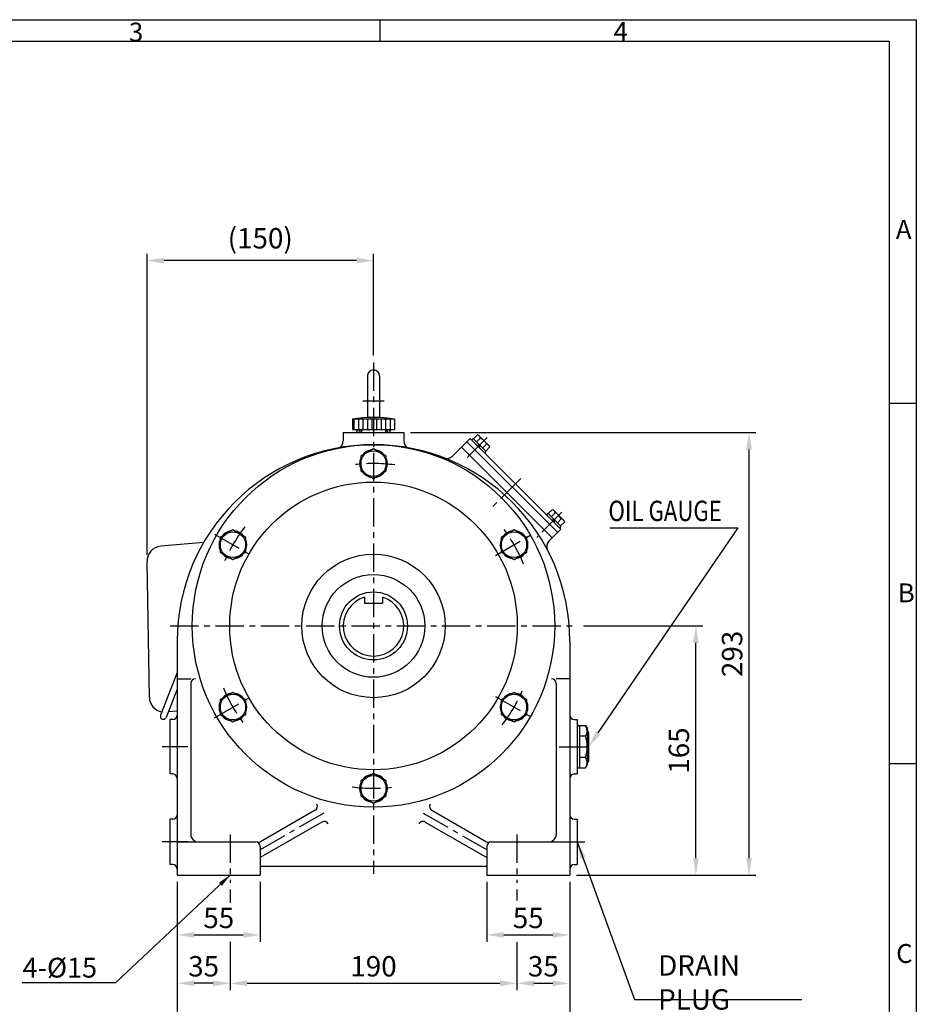
# Model space of a CAD drawing. Extents: x 6 to 1384, y 5 to 988.
# Drawn here: x 790 to 1384, y 335 to 987 of the extents above; entities that cross this region are included whole.
import ezdxf

# ---------------------------------------------------------------- set-up
doc = ezdxf.new("R2010")
doc.units = 0
doc.header["$LTSCALE"] = 15
doc.header["$MEASUREMENT"] = 0
doc.linetypes.add('CENTER', pattern=[2, 1.25, -0.25, 0.25, -0.25])
doc.layers.get('0').update_dxf_attribs({"color": 5, "linetype": 'CONTINUOUS'})
for name, color, linetype in [('CENTER', 1, 'CENTER'), ('DIM', 2, 'CONTINUOUS'), ('THIN', 3, 'CONTINUOUS')]:
    doc.layers.add(name, color=color, linetype=linetype)
doc.styles.add('DIM', font='romans.shx', dxfattribs={"width": 0.8})
doc.styles.get("Standard").update_dxf_attribs({"font": 'Gulim.ttf'})
doc.dimstyles.get("Standard").update_dxf_attribs({"dimtxt": 0.18, "dimasz": 0.18, "dimexe": 0.18, "dimexo": 0.0625, "dimgap": 0.09, "dimtad": 0, "dimtih": 1, "dimtoh": 1, "dimdec": 4, "dimzin": 0, "dimdsep": 46, "dimtxsty": 'Standard', "dimcen": 0.09, "dimadec": 0, "dimazin": 0, "dimtfac": 1, "dimtdec": 4, "dimtofl": 0, "dimtmove": 0, "dimatfit": 3, "dimfxl": 0, "dimtolj": 1, "dimtzin": 0, "dimarcsym": 0})

msp = doc.modelspace()

# ---------------------------------------------------------------- linework, layer by layer
at = {"color": 2}
for p, q in [((6.08, 987.23), (1384.14, 987.23)), ((1029.05, 972.98), (1029.05, 987.23)), ((1384.14, 987.23), (1384.14, 4.61)), ((1366.12, 733.46), (1384.14, 733.46)), ((1366.12, 494.76), (1384.14, 494.76))]:
    msp.add_line(p, q, dxfattribs=at)
for p, q in [((23.26, 972.98), (1366.12, 972.98)), ((1366.12, 972.98), (1366.12, 20.45))]:
    msp.add_line(p, q)
at = {"layer": 'CENTER'}
for p, q in [((1024.62, 760.37), (1024.62, 421.87)), ((1017.62, 734.87), (1031.62, 734.87)), ((1099.93, 710.67), (1084.35, 695.09)), ((1122.2, 683.45), (1101.76, 663.01)), ((1149.43, 661.17), (1132.73, 644.48)), ((919.23, 646.72), (943.82, 632.52)), ((1105.42, 632.52), (1130.02, 646.72)), ((889.99, 585.87), (1159.25, 585.87)), ((919.23, 525.02), (943.82, 539.22)), ((1105.42, 539.22), (1130.02, 525.02)), ((901.58, 505.87), (884.62, 505.87)), ((1147.67, 505.87), (1170.12, 505.87)), ((991.67, 461.95), (946.87, 436.08)), ((1057.58, 461.95), (1102.38, 436.08)), ((929.62, 447.87), (929.62, 415.87)), ((1119.62, 447.87), (1119.62, 415.87)), ((901.8, 442.87), (884.62, 442.87)), ((1147.45, 442.87), (1164.62, 442.87))]:
    msp.add_line(p, q, dxfattribs=at)
for start, end in [(82.42611, 97.57389), (142.42611, 157.57389), (22.42611, 37.57389), (202.42611, 217.57389), (322.42611, 337.57389), (262.42611, 277.57389)]:
    msp.add_arc((1024.62, 585.87), 107.5, start, end, dxfattribs=at)
at = {"layer": 'DIM', "color": 2}
for p, q in [((874.62, 632.98), (874.62, 832.24)), ((1024.62, 764.87), (1024.62, 832.24)), ((1013.37, 827.74), (885.87, 827.74)), ((1049.12, 713.87), (1277.89, 713.87)), ((1273.39, 432.12), (1273.39, 702.62)), ((1173.47, 515.16), (1266.09, 650.79)), ((1181.08, 650.79), (1266.09, 650.79)), ((1163.75, 585.87), (1242.64, 585.87)), ((1238.14, 432.12), (1238.14, 574.62)), ((1159.12, 420.87), (1242.64, 420.87)), ((1242.64, 420.87), (1277.89, 420.87)), ((894.62, 416.37), (894.62, 376.83)), ((929.62, 411.37), (929.62, 402.47)), ((949.62, 416.37), (949.62, 376.83)), ((1099.62, 416.37), (1099.62, 376.83)), ((1119.62, 411.37), (1119.62, 404.01)), ((1154.62, 416.37), (1154.62, 376.83)), ((905.87, 381.33), (938.37, 381.33)), ((1110.87, 381.33), (1143.37, 381.33)), ((894.62, 376.83), (894.62, 344.81)), ((929.62, 376.83), (929.62, 344.81)), ((1119.62, 376.45), (1119.62, 344.81)), ((1154.62, 376.83), (1154.62, 344.81)), ((918.37, 349.31), (905.87, 349.31)), ((940.87, 349.31), (1108.37, 349.31)), ((1130.87, 349.31), (1143.37, 349.31)), ((894.62, 344.81), (894.62, 307.18)), ((1154.62, 344.81), (1154.62, 307.18))]:
    msp.add_line(p, q, dxfattribs=at)
for points in [[(885.87, 829.61), (885.87, 825.86), (874.62, 827.74)], [(1013.37, 829.61), (1013.37, 825.86), (1024.62, 827.74)], [(1271.52, 702.62), (1275.27, 702.62), (1273.39, 713.87)], [(1236.27, 574.62), (1240.02, 574.62), (1238.14, 585.87)], [(1175.02, 514.1), (1167.12, 505.87), (1171.92, 516.21)], [(1236.27, 432.12), (1240.02, 432.12), (1238.14, 420.87)], [(1271.52, 432.12), (1275.27, 432.12), (1273.39, 420.87)], [(905.87, 383.21), (905.87, 379.46), (894.62, 381.33)], [(938.37, 383.21), (938.37, 379.46), (949.62, 381.33)], [(1110.87, 383.21), (1110.87, 379.46), (1099.62, 381.33)], [(1143.37, 383.21), (1143.37, 379.46), (1154.62, 381.33)], [(905.87, 351.18), (905.87, 347.43), (894.62, 349.31)], [(918.37, 351.18), (918.37, 347.43), (929.62, 349.31)], [(940.87, 351.18), (940.87, 347.43), (929.62, 349.31)], [(1108.37, 351.18), (1108.37, 347.43), (1119.62, 349.31)], [(1130.87, 351.18), (1130.87, 347.43), (1119.62, 349.31)], [(1143.37, 351.18), (1143.37, 347.43), (1154.62, 349.31)]]:
    msp.add_solid(points, dxfattribs=at)
at = {"layer": 'THIN'}
for p, q in [((1020.62, 751.37), (1020.62, 723.79)), ((1028.62, 751.37), (1028.62, 723.79)), ((1038.62, 722.87), (1010.62, 722.87)), ((1010.62, 722.87), (1010.62, 715.87)), ((1011.62, 722.87), (1011.62, 715.87)), ((1014.62, 722.87), (1014.62, 715.87)), ((1017.62, 722.87), (1017.62, 715.87)), ((1020.62, 722.87), (1020.62, 715.87)), ((1023.62, 722.87), (1023.62, 715.87)), ((1026.62, 722.87), (1026.62, 715.87)), ((1029.62, 722.87), (1029.62, 715.87)), ((1032.62, 722.87), (1032.62, 715.87)), ((1035.62, 722.87), (1035.62, 715.87)), ((1038.62, 722.87), (1038.62, 715.87)), ((1004.62, 713.87), (1044.62, 713.87)), ((1004.62, 713.87), (1004.62, 708.34)), ((1010.62, 715.87), (1038.62, 715.87)), ((1015.62, 715.87), (1015.62, 713.87)), ((1033.62, 715.87), (1033.62, 713.87)), ((1044.62, 713.87), (1044.62, 708.34)), ((1093.42, 712.29), (1090.91, 709.79)), ((1094.3, 712.06), (1093.42, 712.29)), ((1101.31, 705.04), (1094.3, 712.06)), ((1088.62, 709.96), (1076.88, 698.23)), ((1143.06, 644.2), (1082.96, 704.31)), ((1146.6, 647.74), (1086.49, 707.84)), ((1148.72, 649.86), (1088.62, 709.96)), ((1090.67, 710.03), (1089.61, 708.97)), ((1099.29, 701.41), (1090.67, 710.03)), ((1095.45, 710.26), (1092.95, 707.75)), ((1093.96, 704.62), (1094.4, 706.3)), ((1094.77, 703.81), (1095.22, 705.48)), ((1099.52, 706.19), (1097.01, 703.69)), ((1101.55, 704.16), (1099.05, 701.66)), ((1101.31, 705.04), (1101.55, 704.16)), ((1099.29, 701.41), (1098.23, 700.35)), ((1140.16, 660.54), (1139.1, 659.48)), ((1148.79, 651.91), (1140.16, 660.54)), ((1142.92, 662.79), (1140.41, 660.29)), ((1144.95, 660.76), (1142.44, 658.26)), ((1143.8, 662.56), (1142.92, 662.79)), ((1150.81, 655.55), (1143.8, 662.56)), ((1143.45, 655.13), (1143.9, 656.8)), ((1144.27, 654.31), (1144.72, 655.98)), ((1149.02, 656.7), (1146.51, 654.19)), ((1148.79, 651.91), (1147.73, 650.85)), ((1151.05, 654.66), (1148.54, 652.16)), ((1150.81, 655.55), (1151.05, 654.66)), ((1148.72, 649.86), (1140.75, 641.89)), ((1018.62, 604.95), (1018.62, 600.87)), ((1018.62, 600.87), (1030.62, 600.87)), ((1030.62, 604.95), (1030.62, 600.87)), ((894.62, 575.87), (894.62, 420.87)), ((1154.62, 575.87), (1154.62, 420.87)), ((894.62, 550.87), (903.62, 550.87)), ((903.62, 547.87), (903.62, 447.87)), ((1154.62, 550.87), (1145.62, 550.87)), ((1145.62, 547.87), (1145.62, 447.87)), ((889.62, 523.87), (889.62, 487.87)), ((891.62, 523.87), (889.62, 523.87)), ((1157.62, 523.87), (1159.62, 523.87)), ((1159.62, 523.87), (1159.62, 487.87)), ((1159.62, 519.87), (1165.12, 519.87)), ((1161.12, 519.87), (1161.12, 491.87)), ((1165.12, 519.87), (1166.12, 518.13)), ((1166.12, 518.13), (1166.12, 493.6)), ((1167.12, 515.37), (1167.12, 496.37)), ((1165.12, 512.87), (1161.12, 512.87)), ((1165.12, 498.87), (1161.12, 498.87)), ((1159.62, 491.87), (1165.12, 491.87)), ((1165.12, 491.87), (1166.12, 493.6)), ((891.62, 487.87), (889.62, 487.87)), ((1157.62, 487.87), (1159.62, 487.87)), ((986, 463.87), (949.87, 443.01)), ((1063.25, 463.87), (1099.38, 443.01)), ((889.62, 457.87), (889.62, 427.87)), ((891.62, 457.87), (889.62, 457.87)), ((1157.62, 457.87), (1159.62, 457.87)), ((1159.62, 457.87), (1159.62, 427.87)), ((990.5, 456.07), (949.62, 432.47)), ((1058.75, 456.07), (1099.62, 432.47)), ((894.62, 442.87), (946.62, 442.87)), ((949.62, 439.87), (949.62, 420.87)), ((1099.62, 439.87), (1099.62, 420.87)), ((1102.62, 442.87), (1154.62, 442.87)), ((891.62, 427.87), (889.62, 427.87)), ((949.62, 426.87), (1099.62, 426.87)), ((1157.62, 427.87), (1159.62, 427.87)), ((894.62, 420.87), (949.62, 420.87)), ((1099.62, 420.87), (1154.62, 420.87))]:
    msp.add_line(p, q, dxfattribs=at)
at = {"layer": 'THIN', "color": 1}
for p, q in [((1016.62, 715.87), (1016.62, 713.87)), ((1032.62, 715.87), (1032.62, 713.87))]:
    msp.add_line(p, q, dxfattribs=at)
at = {"layer": 'THIN', "linetype": 'Continuous'}
for p, q in [((912.18, 641.11), (883.75, 638.62)), ((876.19, 538.56), (874.62, 628.48)), ((894.62, 554.97), (883.57, 526.81)), ((894.62, 544.02), (887.3, 525.35)), ((894.62, 529.43), (888.7, 528.91))]:
    msp.add_line(p, q, dxfattribs=at)
at = {"layer": 'THIN'}
for points in [[(1024.62, 703.17), (1016.14, 698.27), (1016.14, 688.47), (1024.62, 683.57), (1033.11, 688.47), (1033.11, 698.27)], [(923.04, 644.52), (923.04, 634.72), (931.53, 629.82), (940.01, 634.72), (940.01, 644.52), (931.53, 649.42)], [(1126.21, 644.52), (1117.72, 649.42), (1109.23, 644.52), (1109.23, 634.72), (1117.72, 629.82), (1126.21, 634.72)], [(923.04, 527.22), (931.53, 522.32), (940.01, 527.22), (940.01, 537.02), (931.53, 541.92), (923.04, 537.02)], [(1126.21, 527.22), (1126.21, 537.02), (1117.72, 541.92), (1109.23, 537.02), (1109.23, 527.22), (1117.72, 522.32)], [(1024.62, 468.57), (1033.11, 473.47), (1033.11, 483.27), (1024.62, 488.17), (1016.14, 483.27), (1016.14, 473.47)]]:
    msp.add_lwpolyline(points, close=True, dxfattribs=at)
for centre, radius in [((1014.62, 714.87), 1), ((1034.62, 714.87), 1), ((1024.62, 585.87), 120), ((1024.62, 693.37), 8.49), ((1024.62, 585.87), 95.25), ((931.53, 639.62), 8.49), ((1117.72, 639.62), 8.49), ((1024.62, 585.87), 47.5), ((1024.62, 585.87), 34), ((1024.62, 585.87), 22.5), ((931.53, 532.12), 8.49), ((1117.72, 532.12), 8.49), ((1024.62, 478.37), 8.49)]:
    msp.add_circle(centre, radius, dxfattribs=at)
for centre, radius, start, end in [((1024.62, 751.37), 4, 0, 180), ((1024.62, 625.37), 98.5, 81.82877, 98.17123), ((1093, 709.84), 2.49, 9.73561, 69.73561), ((1024.62, 575.87), 130, 0, 180), ((999.62, 708.34), 5, 281.53696, 0), ((1049.62, 708.34), 5, 180, 258.46304), ((1091.25, 701.99), 9.27, 26.9404, 63.0596), ((1099.1, 703.74), 2.49, 20.26439, 80.26439), ((1024.62, 693.37), 9.2, 97.29514, 142.70486), ((1024.62, 693.37), 9.2, 37.29514, 82.70486), ((1073.35, 701.77), 5, 248.84289, 315), ((1024.62, 693.37), 9.2, 157.29514, 202.70486), ((1024.62, 693.37), 9.2, 337.29514, 22.70486), ((1024.62, 693.37), 9.2, 217.29514, 262.70486), ((1024.62, 693.37), 9.2, 277.29514, 322.70486), ((1142.5, 660.34), 2.49, 9.73561, 69.73561), ((1140.75, 652.49), 9.27, 26.9404, 63.0596), ((1148.59, 654.24), 2.49, 20.26439, 80.26439), ((931.53, 639.62), 9.2, 97.29514, 142.70486), ((931.53, 639.62), 9.2, 37.29514, 82.70486), ((1117.72, 639.62), 9.2, 97.29514, 142.70486), ((1117.72, 639.62), 9.2, 37.29514, 82.70486), ((931.53, 639.62), 9.2, 157.29514, 202.70486), ((931.53, 639.62), 9.2, 337.29514, 22.70486), ((1117.72, 639.62), 9.2, 157.29514, 202.70486), ((1117.72, 639.62), 9.2, 337.29514, 22.70486), ((1144.29, 638.36), 5, 135, 207.57401), ((931.53, 639.62), 9.2, 217.29514, 262.70486), ((931.53, 639.62), 9.2, 277.29514, 322.70486), ((1117.72, 639.62), 9.2, 217.29514, 262.70486), ((1117.72, 639.62), 9.2, 277.29514, 322.70486), ((1024.62, 585.87), 20, 107.4576, 72.5424), ((906.62, 547.87), 3, 90, 180), ((1142.62, 547.87), 3, 0, 90), ((931.53, 532.12), 9.2, 97.29514, 142.70486), ((931.53, 532.12), 9.2, 37.29514, 82.70486), ((1117.72, 532.12), 9.2, 97.29514, 142.70486), ((1117.72, 532.12), 9.2, 37.29514, 82.70486), ((931.53, 532.12), 9.2, 157.29514, 202.70486), ((931.53, 532.12), 9.2, 337.29514, 22.70486), ((1117.72, 532.12), 9.2, 157.29514, 202.70486), ((1117.72, 532.12), 9.2, 337.29514, 22.70486), ((891.62, 526.87), 3, 270, 0), ((931.53, 532.12), 9.2, 217.29514, 262.70486), ((931.53, 532.12), 9.2, 277.29514, 322.70486), ((1117.72, 532.12), 9.2, 217.29514, 262.70486), ((1117.72, 532.12), 9.2, 277.29514, 322.70486), ((1157.62, 526.87), 3, 180, 270), ((1159.5, 516.37), 6.62, 328.10921, 28.10921), ((1166.12, 515.37), 1, 0, 90), ((1141.12, 505.87), 25, 343.7398, 16.2602), ((1159.5, 495.37), 6.62, 331.89079, 31.89079), ((1166.12, 496.37), 1, 270, 0), ((891.62, 484.87), 3, 0, 90), ((1024.62, 478.37), 9.2, 97.29514, 142.70486), ((1024.62, 478.37), 9.2, 37.29514, 82.70486), ((1157.62, 484.87), 3, 90, 180), ((1024.62, 478.37), 9.2, 157.29514, 202.70486), ((1024.62, 478.37), 9.2, 337.29514, 22.70486), ((1024.62, 478.37), 9.2, 217.29514, 262.70486), ((1024.62, 478.37), 9.2, 277.29514, 322.70486), ((984.5, 466.46), 3, 300, 30), ((1064.75, 466.46), 3, 150, 240), ((891.62, 460.87), 3, 270, 0), ((992, 453.47), 3, 30, 120), ((1057.25, 453.47), 3, 60, 150), ((1157.62, 460.87), 3, 180, 270), ((908.62, 447.87), 5, 180, 270), ((1140.62, 447.87), 5, 270, 0), ((946.62, 439.87), 3, 0, 90), ((948.37, 445.61), 3, 253.07952, 300), ((1100.88, 445.61), 3, 240, 286.92048), ((1102.62, 439.87), 3, 90, 180), ((891.62, 424.87), 3, 0, 90), ((1157.62, 424.87), 3, 90, 180)]:
    msp.add_arc(centre, radius, start, end, dxfattribs=at)
at = {"layer": 'THIN', "linetype": 'Continuous'}
for centre, radius, start, end in [((884.62, 628.66), 10, 95, 181), ((886.19, 538.73), 10, 181, 258.76071), ((885.44, 526.08), 2, 158.57299, 338.57299)]:
    msp.add_arc(centre, radius, start, end, dxfattribs=at)

# ---------------------------------------------------------------- texts
at = {"color": 2}
for s, p in [('3', (862.67, 972.81)), ('4', (1183.65, 973.2)), ('A', (1370.59, 842.14)), ('B', (1371.91, 601.51)), ('C', (1370.79, 362.78))]:
    msp.add_text(s, height=12.5, dxfattribs=at).set_placement(p)
at = {"layer": 'DIM', "color": 4, "style": 'DIM', "width": 0.8}
msp.add_text('OIL GAUGE', height=13.5, dxfattribs=at).set_placement((1180.21, 655.29))
at = {"layer": 'DIM', "color": 4, "style": 'DIM'}
for s, insert, char_height, attachment_point in [('\\A1;(150)', (949.62, 842.52), 13.5, 5), ('\\A1;55', (922.12, 392.58), 13.5, 5), ('\\A1;55', (1127.12, 392.58), 13.5, 5), ('\\A1;4-%%C15', (841.53, 359.64), 13.125, 6), ('\\A1;35', (912.12, 360.56), 13.5, 5), ('\\A1;190', (1024.62, 360.56), 13.5, 5), ('\\A1;35', (1137.12, 360.56), 13.5, 5), ('\\A1;DRAIN PLUG', (1213.14, 349.87), 13.5, 4)]:
    msp.add_mtext(s, dxfattribs=dict(at, insert=insert, char_height=char_height, attachment_point=attachment_point))
at = {"layer": 'DIM', "color": 4, "char_height": 13.5, "attachment_point": 5, "rotation": 90, "style": 'DIM'}
for s, insert in [('\\A1;293', (1262.14, 567.37)), ('\\A1;165', (1226.89, 503.37))]:
    msp.add_mtext(s, dxfattribs=dict(at, insert=insert))

# ---------------------------------------------------------------- leaders
at = {"layer": 'DIM', "color": 2, "annotation_type": 0, "has_hookline": 1}
for points, override, hookline_direction, text_width in [([(1159.62, 442.87), (1197.39, 338.62), (1208.64, 338.62)], {"dimtxt": 13.5, "dimasz": 11.25, "dimexe": 4.5, "dimexo": 4.5, "dimgap": 4.5, "dimtad": 1, "dimtih": 0, "dimzin": 8, "dimtxsty": 'DIM', "dimcen": 0, "dimclrd": 2, "dimclre": 2, "dimclrt": 4, "dimtofl": 1, "dimtzin": 8}, 0, 95.14), ([(929.62, 420.87), (853.78, 349.58), (845.03, 349.58)], {"dimtxt": 10.5, "dimasz": 8.75, "dimexe": 3.5, "dimexo": 3.5, "dimgap": 3.5, "dimtad": 1, "dimtih": 0, "dimtoh": 0, "dimzin": 8, "dimtxsty": 'DIM', "dimcen": 0, "dimclrd": 2, "dimclre": 2, "dimclrt": 4, "dimtofl": 1, "dimtzin": 8}, 1, 49.5)]:
    msp.add_leader(points, dimstyle='Standard', override=override, dxfattribs=dict(at, hookline_direction=hookline_direction, text_width=text_width))

doc.saveas('drawing.dxf')
